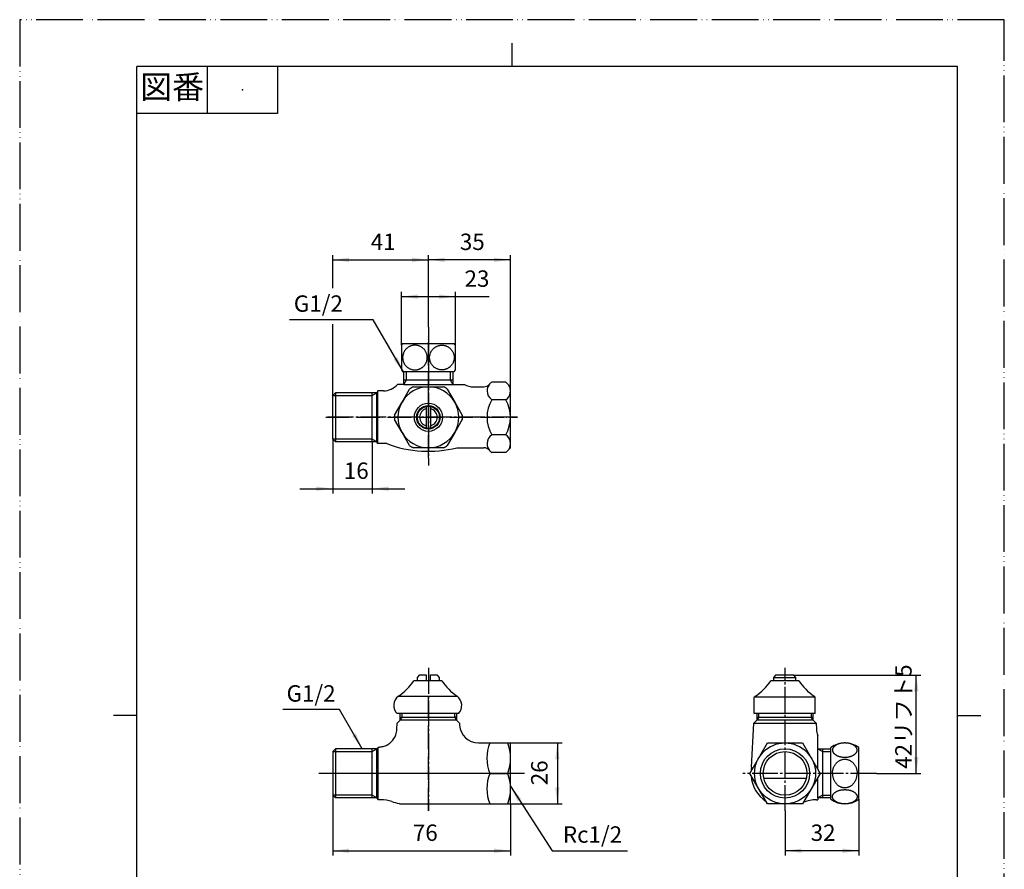
# Model space of a CAD drawing. Units: millimetres. Extents: x 0 to 420, y 0 to 594.
# Drawn here: x 0 to 420, y 231 to 594 of the extents above; entities that cross this region are included whole.
import ezdxf

# ---------------------------------------------------------------- set-up
doc = ezdxf.new("R2010")
doc.units = ezdxf.units.MM
doc.linetypes.add('DASH_CENTER', pattern=[14, 11, -1, 1, -1])
doc.linetypes.add('PHANTOM', pattern=[13, 10, -1, 0, -1, 0, -1])
doc.layers.add('1', color=7, linetype='Continuous')
doc.styles.add('CONVERTER_11', font='MS Mincho.ttf', dxfattribs={"width": 0.89})
doc.styles.add('CONVERTER_12', font='txt.shx', dxfattribs={"width": 0.9})
doc.dimstyles.new('ME10_DIM_10', dxfattribs={"dimtxt": 7, "dimasz": 7, "dimexe": 2, "dimexo": 0, "dimgap": 2, "dimtad": 1, "dimdsep": 46, "dimtxsty": 'CONVERTER_11', "dimsah": 1, "dimcen": 0.09, "dimclrd": 2, "dimclre": 2, "dimclrt": 7, "dimadec": 0, "dimazin": 0, "dimtfac": 1, "dimtdec": 4, "dimtix": 1, "dimtmove": 0, "dimatfit": 3, "dimfxl": 1, "dimtolj": 1, "dimtzin": 0, "dimarcsym": 0})
doc.dimstyles.new('ME10_DIM_11', dxfattribs={"dimtxt": 7, "dimasz": 7, "dimexe": 2, "dimexo": 0, "dimgap": 2, "dimtad": 1, "dimdsep": 46, "dimtxsty": 'CONVERTER_12', "dimsah": 1, "dimcen": 0.09, "dimclrd": 2, "dimclre": 2, "dimclrt": 7, "dimadec": 0, "dimazin": 0, "dimtfac": 1, "dimtdec": 4, "dimtix": 1, "dimtmove": 0, "dimatfit": 3, "dimfxl": 1, "dimtolj": 1, "dimtzin": 0, "dimarcsym": 0})
doc.dimstyles.new('ME10_DIM_12', dxfattribs={"dimtxt": 7, "dimasz": 7, "dimexe": 2, "dimexo": 0, "dimgap": 2, "dimtad": 1, "dimdsep": 46, "dimtxsty": 'CONVERTER_12', "dimsah": 1, "dimcen": 0.09, "dimclrd": 2, "dimclre": 2, "dimclrt": 7, "dimadec": 0, "dimazin": 0, "dimtfac": 1, "dimtdec": 4, "dimtix": 1, "dimtmove": 0, "dimatfit": 3, "dimfxl": 1, "dimtolj": 1, "dimtzin": 0, "dimarcsym": 0})
doc.dimstyles.new('ME10_DIM_13', dxfattribs={"dimtxt": 7, "dimasz": 7, "dimexe": 2, "dimexo": 0, "dimgap": 2, "dimtad": 1, "dimdsep": 46, "dimtxsty": 'CONVERTER_12', "dimsah": 1, "dimcen": 0.09, "dimclrd": 2, "dimclre": 2, "dimclrt": 7, "dimadec": 0, "dimazin": 0, "dimtfac": 1, "dimtdec": 4, "dimtix": 1, "dimtmove": 0, "dimatfit": 3, "dimfxl": 1, "dimtolj": 1, "dimtzin": 0, "dimarcsym": 0})
doc.dimstyles.new('ME10_DIM_14', dxfattribs={"dimtxt": 7, "dimasz": 7, "dimexe": 2, "dimexo": 0, "dimgap": 2, "dimtad": 1, "dimdsep": 46, "dimtxsty": 'CONVERTER_12', "dimsah": 1, "dimcen": 0.09, "dimclrd": 2, "dimclre": 2, "dimclrt": 7, "dimadec": 0, "dimazin": 0, "dimtfac": 1, "dimtdec": 4, "dimtix": 1, "dimtmove": 0, "dimatfit": 3, "dimfxl": 1, "dimtolj": 1, "dimtzin": 0, "dimarcsym": 0})
doc.dimstyles.new('ME10_DIM_15', dxfattribs={"dimtxt": 7, "dimasz": 7, "dimexe": 2, "dimexo": 0, "dimgap": 2, "dimtad": 1, "dimdsep": 46, "dimtxsty": 'CONVERTER_12', "dimsah": 1, "dimcen": 0.09, "dimclrd": 2, "dimclre": 2, "dimclrt": 7, "dimadec": 0, "dimazin": 0, "dimtfac": 1, "dimtdec": 4, "dimtix": 1, "dimtmove": 0, "dimatfit": 3, "dimfxl": 1, "dimtolj": 1, "dimtzin": 0, "dimarcsym": 0})
doc.dimstyles.new('ME10_DIM_16', dxfattribs={"dimtxt": 7, "dimasz": 7, "dimexe": 2, "dimexo": 0, "dimgap": 2, "dimtad": 1, "dimdsep": 46, "dimtxsty": 'CONVERTER_12', "dimsah": 1, "dimcen": 0.09, "dimclrd": 2, "dimclre": 2, "dimclrt": 7, "dimadec": 0, "dimazin": 0, "dimtfac": 1, "dimtdec": 4, "dimtix": 1, "dimtmove": 0, "dimatfit": 3, "dimfxl": 1, "dimtolj": 1, "dimtzin": 0, "dimarcsym": 0})
doc.dimstyles.new('ME10_DIM_17', dxfattribs={"dimtxt": 7, "dimasz": 7, "dimexe": 2, "dimexo": 0, "dimgap": 2, "dimtad": 1, "dimdsep": 46, "dimtxsty": 'CONVERTER_12', "dimsah": 1, "dimcen": 0.09, "dimclrd": 2, "dimclre": 2, "dimclrt": 7, "dimadec": 0, "dimazin": 0, "dimtfac": 1, "dimtdec": 4, "dimtix": 1, "dimtmove": 0, "dimatfit": 3, "dimfxl": 1, "dimtolj": 1, "dimtzin": 0, "dimarcsym": 0})
doc.dimstyles.get("Standard").update_dxf_attribs({"dimtxt": 0.18, "dimasz": 0.18, "dimexe": 0.18, "dimexo": 0.0625, "dimgap": 0.09, "dimtad": 0, "dimtih": 1, "dimtoh": 1, "dimdec": 4, "dimzin": 0, "dimdsep": 46, "dimtxsty": 'Standard', "dimcen": 0.09, "dimadec": 0, "dimazin": 0, "dimtfac": 1, "dimtdec": 4, "dimtofl": 0, "dimtmove": 0, "dimatfit": 3, "dimfxl": 1, "dimtolj": 1, "dimtzin": 0, "dimarcsym": 0})

# ---------------------------------------------------------------- blocks, each defined once
blk = doc.blocks.new('開示A4')
at = {"layer": '1', "color": 4, "linetype": 'PHANTOM'}
for p, q in [((210, 297), (0, 297)), ((0, 297), (0, 0)), ((210, 0), (210, 297))]:
    blk.add_line(p, q, dxfattribs=at)
at = {"layer": '1', "color": 2, "linetype": 'Continuous'}
for p, q in [((105, 287), (105, 292)), ((40, 287), (40, 277)), ((55, 287), (55, 277)), ((55, 277), (25, 277)), ((25, 148.5), (20, 148.5)), ((200, 148.5), (205, 148.5))]:
    blk.add_line(p, q, dxfattribs=at)
at = {"layer": '1', "color": 7, "linetype": 'Continuous'}
for p, q in [((25, 148.5), (25, 287)), ((105, 287), (25, 287)), ((200, 287), (105, 287)), ((200, 148.5), (200, 287)), ((25, 10), (25, 148.5)), ((200, 10), (200, 148.5))]:
    blk.add_line(p, q, dxfattribs=at)
at = {"layer": '1', "color": 4}
blk.add_point((47.5, 282), dxfattribs=at)
at = {"layer": '1', "color": 2, "insert": (32.5, 282), "char_height": 5, "attachment_point": 5, "line_spacing_factor": 0.454545, "style": 'CONVERTER_11'}
blk.add_mtext('図番', dxfattribs=at)
blk = doc.blocks.new('34-188-M2K', base_point=(912.32, 252.58))
at = {"layer": '1', "color": 7, "linetype": 'Continuous'}
for p, q in [((162.84, 455.06), (162.84, 444.52)), ((163.34, 455.79), (185.34, 455.79)), ((185.84, 444.52), (185.84, 455.06)), ((163.34, 443.79), (185.34, 443.79)), ((345.96, 272.29), (345.96, 283.29)), ((357.96, 272.29), (357.96, 283.29)), ((345.96, 261.29), (345.96, 272.29)), ((357.96, 261.29), (357.96, 272.29))]:
    blk.add_line(p, q, dxfattribs=at)
for centre, start, end in [((171.34, 449.79), 143.1301, 148.2117), ((177.34, 449.79), 31.7883, 36.8699), ((171.34, 449.79), 211.7883, 216.8699), ((177.34, 449.79), 323.1301, 328.2117), ((351.96, 275.29), 53.1301, 126.8699), ((351.96, 269.29), 233.1301, 306.8699)]:
    blk.add_arc(centre, 10, start, end, dxfattribs=at)
for points, knots in [([(168.14, 444.54), (167.98, 444.56), (167.68, 444.59), (167.23, 444.7), (166.8, 444.83), (166.37, 445.01), (165.96, 445.22), (165.58, 445.47), (165.21, 445.75), (164.88, 446.06), (164.57, 446.4), (164.29, 446.77), (164.04, 447.15), (163.83, 447.56), (163.65, 447.99), (163.52, 448.43), (163.42, 448.87), (163.36, 449.33), (163.34, 449.79), (163.36, 450.25), (163.42, 450.71), (163.52, 451.16), (163.65, 451.59), (163.83, 452.02), (164.04, 452.43), (164.29, 452.82), (164.57, 453.18), (164.88, 453.52), (165.21, 453.83), (165.58, 454.11), (165.96, 454.36), (166.37, 454.57), (166.8, 454.75), (167.23, 454.88), (167.68, 454.98), (168.13, 455.04), (168.59, 455.06), (169.05, 455.04), (169.51, 454.98), (169.95, 454.88), (170.39, 454.75), (170.81, 454.57), (171.22, 454.36), (171.61, 454.11), (171.97, 453.83), (172.31, 453.52), (172.62, 453.18), (172.9, 452.82), (173.15, 452.43), (173.36, 452.02), (173.53, 451.59), (173.67, 451.16), (173.77, 450.71), (173.83, 450.25), (173.85, 449.79), (173.83, 449.33), (173.77, 448.87), (173.67, 448.43), (173.53, 447.99), (173.36, 447.56), (173.15, 447.15), (172.9, 446.77), (172.62, 446.4), (172.31, 446.06), (171.97, 445.75), (171.61, 445.47), (171.22, 445.22), (170.81, 445.01), (170.39, 444.83), (169.95, 444.7), (169.51, 444.6), (169.05, 444.54), (168.59, 444.51), (168.29, 444.53), (168.14, 444.54)], [0, 0, 0, 0, 0.458063, 0.916125, 1.374321, 1.832516, 2.290915, 2.749312, 3.207961, 3.666608, 4.125521, 4.584433, 5.043595, 5.502756, 5.962121, 6.421485, 6.880982, 7.340478, 7.80002, 8.259563, 8.719059, 9.178556, 9.63792, 10.097285, 10.556446, 11.015608, 11.47452, 11.933433, 12.39208, 12.850728, 13.309126, 13.767525, 14.22572, 14.683916, 15.141978, 15.600041, 16.058057, 16.516074, 16.974137, 17.432199, 17.890395, 18.348589, 18.806989, 19.265386, 19.724035, 20.182682, 20.641595, 21.100507, 21.559669, 22.01883, 22.478195, 22.937558, 23.397055, 23.856552, 24.316094, 24.775637, 25.235133, 25.69463, 26.153994, 26.613359, 27.072519, 27.531682, 27.990593, 28.449507, 28.908154, 29.366802, 29.8252, 30.283599, 30.741794, 31.19999, 31.658052, 32.116115, 32.574131, 33.032148, 33.032148, 33.032148, 33.032148]), ([(180.55, 444.54), (180.7, 444.56), (181.01, 444.59), (181.45, 444.7), (181.89, 444.83), (182.31, 445.01), (182.72, 445.22), (183.11, 445.47), (183.47, 445.75), (183.81, 446.06), (184.12, 446.4), (184.4, 446.77), (184.65, 447.15), (184.86, 447.56), (185.03, 447.99), (185.17, 448.43), (185.27, 448.87), (185.33, 449.33), (185.35, 449.79), (185.33, 450.25), (185.27, 450.71), (185.17, 451.16), (185.03, 451.59), (184.86, 452.02), (184.65, 452.43), (184.4, 452.82), (184.12, 453.18), (183.81, 453.52), (183.47, 453.83), (183.11, 454.11), (182.72, 454.36), (182.31, 454.57), (181.89, 454.75), (181.45, 454.88), (181.01, 454.98), (180.55, 455.04), (180.09, 455.06), (179.63, 455.04), (179.18, 454.98), (178.73, 454.88), (178.3, 454.75), (177.87, 454.57), (177.46, 454.36), (177.08, 454.11), (176.71, 453.83), (176.38, 453.52), (176.07, 453.18), (175.79, 452.82), (175.54, 452.43), (175.33, 452.02), (175.15, 451.59), (175.02, 451.16), (174.92, 450.71), (174.86, 450.25), (174.84, 449.79), (174.86, 449.33), (174.92, 448.87), (175.02, 448.43), (175.15, 447.99), (175.33, 447.56), (175.54, 447.15), (175.79, 446.77), (176.07, 446.4), (176.38, 446.06), (176.71, 445.75), (177.08, 445.47), (177.46, 445.22), (177.87, 445.01), (178.3, 444.83), (178.73, 444.7), (179.18, 444.6), (179.63, 444.54), (180.09, 444.51), (180.4, 444.53), (180.55, 444.54)], [0, 0, 0, 0, 0.458063, 0.916125, 1.374321, 1.832516, 2.290915, 2.749312, 3.207961, 3.666608, 4.125521, 4.584433, 5.043595, 5.502756, 5.962121, 6.421485, 6.880982, 7.340478, 7.80002, 8.259563, 8.719059, 9.178556, 9.63792, 10.097285, 10.556446, 11.015608, 11.47452, 11.933433, 12.39208, 12.850728, 13.309126, 13.767525, 14.22572, 14.683916, 15.141978, 15.600041, 16.058057, 16.516074, 16.974137, 17.432199, 17.890395, 18.348589, 18.806989, 19.265386, 19.724035, 20.182682, 20.641595, 21.100507, 21.559669, 22.01883, 22.478195, 22.937558, 23.397055, 23.856552, 24.316094, 24.775637, 25.235133, 25.69463, 26.153994, 26.613359, 27.072519, 27.531682, 27.990593, 28.449507, 28.908154, 29.366802, 29.8252, 30.283599, 30.741794, 31.19999, 31.658052, 32.116115, 32.574131, 33.032148, 33.032148, 33.032148, 33.032148]), ([(346.71, 282.52), (346.73, 282.61), (346.77, 282.79), (346.87, 283.05), (347.01, 283.3), (347.19, 283.55), (347.41, 283.78), (347.66, 284), (347.94, 284.21), (348.25, 284.41), (348.59, 284.58), (348.95, 284.74), (349.34, 284.88), (349.74, 285), (350.17, 285.1), (350.6, 285.18), (351.05, 285.24), (351.5, 285.27), (351.96, 285.28), (352.42, 285.27), (352.87, 285.24), (353.32, 285.18), (353.75, 285.1), (354.17, 285), (354.58, 284.88), (354.97, 284.74), (355.33, 284.58), (355.67, 284.41), (355.98, 284.21), (356.26, 284), (356.51, 283.78), (356.73, 283.55), (356.91, 283.3), (357.05, 283.05), (357.15, 282.79), (357.21, 282.52), (357.23, 282.25), (357.21, 281.98), (357.15, 281.71), (357.05, 281.45), (356.91, 281.2), (356.73, 280.95), (356.51, 280.72), (356.26, 280.49), (355.98, 280.29), (355.67, 280.09), (355.33, 279.92), (354.97, 279.76), (354.58, 279.62), (354.17, 279.5), (353.75, 279.4), (353.32, 279.32), (352.87, 279.26), (352.42, 279.23), (351.96, 279.21), (351.5, 279.23), (351.05, 279.26), (350.6, 279.32), (350.17, 279.4), (349.74, 279.5), (349.34, 279.62), (348.95, 279.76), (348.59, 279.92), (348.25, 280.09), (347.94, 280.29), (347.66, 280.49), (347.41, 280.72), (347.19, 280.95), (347.01, 281.2), (346.87, 281.45), (346.77, 281.71), (346.71, 281.98), (346.68, 282.25), (346.7, 282.43), (346.71, 282.52)], [0, 0, 0, 0, 0.274626, 0.54893, 0.844535, 1.139721, 1.464848, 1.789634, 2.147784, 2.505702, 2.896041, 3.286231, 3.704625, 4.122927, 4.562896, 5.002812, 5.456315, 5.909795, 6.367899, 6.826004, 7.279483, 7.732987, 8.172903, 8.612872, 9.031174, 9.449568, 9.839758, 10.230097, 10.588015, 10.946164, 11.270951, 11.596078, 11.891264, 12.186869, 12.461173, 12.735799, 13.00262, 13.269442, 13.544068, 13.818372, 14.113977, 14.409163, 14.73429, 15.059076, 15.417226, 15.775144, 16.165483, 16.555673, 16.974067, 17.392369, 17.832338, 18.272254, 18.725757, 19.179237, 19.637341, 20.095446, 20.548925, 21.002429, 21.442345, 21.882313, 22.300616, 22.71901, 23.1092, 23.499539, 23.857457, 24.215606, 24.540393, 24.86552, 25.160706, 25.456311, 25.730615, 26.005241, 26.272062, 26.538884, 26.538884, 26.538884, 26.538884]), ([(346.69, 272.29), (346.69, 272.38), (346.69, 272.55), (346.72, 272.91), (346.76, 273.34), (346.86, 273.86), (347, 274.36), (347.18, 274.85), (347.39, 275.32), (347.64, 275.77), (347.92, 276.19), (348.22, 276.58), (348.56, 276.94), (348.93, 277.26), (349.32, 277.54), (349.72, 277.79), (350.15, 277.99), (350.59, 278.15), (351.04, 278.27), (351.5, 278.34), (351.96, 278.36), (352.42, 278.34), (352.88, 278.27), (353.33, 278.15), (353.77, 277.99), (354.19, 277.79), (354.6, 277.54), (354.99, 277.26), (355.36, 276.94), (355.69, 276.58), (356, 276.19), (356.28, 275.77), (356.53, 275.32), (356.74, 274.85), (356.92, 274.36), (357.06, 273.86), (357.15, 273.34), (357.2, 272.91), (357.22, 272.55), (357.23, 272.38), (357.23, 272.29)], [0, 0, 0, 0, 0.263982, 0.528342, 1.054652, 1.580985, 2.1017, 2.62246, 3.134495, 3.646596, 4.147789, 4.649066, 5.13847, 5.627969, 6.106046, 6.584218, 7.052874, 7.521607, 7.984026, 8.446488, 8.906737, 9.366987, 9.829449, 10.291867, 10.760601, 11.229257, 11.707428, 12.185505, 12.675005, 13.164409, 13.665686, 14.166878, 14.67898, 15.191014, 15.711775, 16.23249, 16.758823, 17.285133, 17.549493, 17.813475, 17.813475, 17.813475, 17.813475]), ([(346.69, 272.29), (346.69, 272.2), (346.69, 272.03), (346.72, 271.68), (346.76, 271.24), (346.86, 270.72), (347, 270.22), (347.18, 269.73), (347.39, 269.26), (347.64, 268.81), (347.92, 268.39), (348.22, 268), (348.56, 267.65), (348.93, 267.32), (349.32, 267.04), (349.72, 266.79), (350.15, 266.59), (350.59, 266.43), (351.04, 266.31), (351.5, 266.24), (351.96, 266.22), (352.42, 266.24), (352.88, 266.31), (353.33, 266.43), (353.77, 266.59), (354.19, 266.79), (354.6, 267.04), (354.99, 267.32), (355.36, 267.65), (355.69, 268), (356, 268.39), (356.28, 268.81), (356.53, 269.26), (356.74, 269.73), (356.92, 270.22), (357.06, 270.72), (357.15, 271.24), (357.2, 271.68), (357.22, 272.03), (357.23, 272.2), (357.23, 272.29)], [0, 0, 0, 0, 0.263982, 0.528342, 1.054652, 1.580985, 2.1017, 2.62246, 3.134495, 3.646596, 4.147789, 4.649066, 5.13847, 5.627969, 6.106046, 6.584218, 7.052874, 7.521607, 7.984026, 8.446488, 8.906737, 9.366987, 9.829449, 10.291867, 10.760601, 11.229257, 11.707428, 12.185505, 12.675005, 13.164409, 13.665686, 14.166878, 14.67898, 15.191014, 15.711775, 16.23249, 16.758823, 17.285133, 17.549493, 17.813475, 17.813475, 17.813475, 17.813475]), ([(346.71, 262.06), (346.73, 261.97), (346.77, 261.8), (346.87, 261.53), (347.01, 261.28), (347.19, 261.03), (347.41, 260.8), (347.66, 260.58), (347.94, 260.37), (348.25, 260.17), (348.59, 260), (348.95, 259.84), (349.34, 259.7), (349.74, 259.58), (350.17, 259.48), (350.6, 259.4), (351.05, 259.34), (351.5, 259.31), (351.96, 259.3), (352.42, 259.31), (352.87, 259.34), (353.32, 259.4), (353.75, 259.48), (354.17, 259.58), (354.58, 259.7), (354.97, 259.84), (355.33, 260), (355.67, 260.17), (355.98, 260.37), (356.26, 260.58), (356.51, 260.8), (356.73, 261.03), (356.91, 261.28), (357.05, 261.53), (357.15, 261.8), (357.21, 262.06), (357.23, 262.33), (357.21, 262.6), (357.15, 262.87), (357.05, 263.13), (356.91, 263.38), (356.73, 263.63), (356.51, 263.86), (356.26, 264.09), (355.98, 264.29), (355.67, 264.49), (355.33, 264.66), (354.97, 264.82), (354.58, 264.96), (354.17, 265.09), (353.75, 265.18), (353.32, 265.26), (352.87, 265.32), (352.42, 265.35), (351.96, 265.37), (351.5, 265.35), (351.05, 265.32), (350.6, 265.26), (350.17, 265.18), (349.74, 265.09), (349.34, 264.96), (348.95, 264.82), (348.59, 264.66), (348.25, 264.49), (347.94, 264.29), (347.66, 264.09), (347.41, 263.86), (347.19, 263.63), (347.01, 263.38), (346.87, 263.13), (346.77, 262.87), (346.71, 262.6), (346.68, 262.33), (346.7, 262.15), (346.71, 262.06)], [0, 0, 0, 0, 0.274626, 0.54893, 0.844535, 1.139721, 1.464848, 1.789634, 2.147784, 2.505702, 2.896041, 3.286231, 3.704625, 4.122927, 4.562896, 5.002812, 5.456315, 5.909795, 6.367899, 6.826004, 7.279483, 7.732987, 8.172903, 8.612872, 9.031174, 9.449568, 9.839758, 10.230097, 10.588015, 10.946164, 11.270951, 11.596078, 11.891264, 12.186869, 12.461173, 12.735799, 13.00262, 13.269442, 13.544068, 13.818372, 14.113977, 14.409163, 14.73429, 15.059076, 15.417226, 15.775144, 16.165483, 16.555673, 16.974067, 17.392369, 17.832338, 18.272254, 18.725757, 19.179237, 19.637341, 20.095446, 20.548925, 21.002429, 21.442345, 21.882313, 22.300616, 22.71901, 23.1092, 23.499539, 23.857457, 24.215606, 24.540393, 24.86552, 25.160706, 25.456311, 25.730615, 26.005241, 26.272062, 26.538884, 26.538884, 26.538884, 26.538884])]:
    blk.add_open_spline(points, degree=3, knots=knots, dxfattribs=at)
blk = doc.blocks.new('B41A-240-13', base_point=(702.32, 252.58))
at = {"layer": '1', "color": 4, "linetype": 'PHANTOM'}
blk.add_line((174.34, 425.41), (174.34, 443.41), dxfattribs=at)
at = {"layer": '1'}
blk.add_blockref('34-188-M2K', (912.32, 252.58), dxfattribs=at)
blk = doc.blocks.new('36-45A-M11K', base_point=(578.27, 314.26))
at = {"color": 7, "linetype": 'Continuous'}
blk.add_line((325.44, 314.29), (327.24, 314.29), dxfattribs=at)
at = {"layer": '1', "color": 7, "linetype": 'Continuous'}
for p, q in [((173.44, 428.95), (173.44, 419.63)), ((175.24, 428.95), (175.24, 419.63)), ((170.59, 314.29), (169.59, 313.29)), ((169.59, 313.29), (169.59, 311.79)), ((170.59, 314.29), (173.44, 314.29)), ((173.44, 314.29), (173.44, 311.79)), ((175.24, 311.79), (175.24, 314.29)), ((175.24, 314.29), (178.09, 314.29)), ((179.09, 313.29), (178.09, 314.29)), ((179.09, 311.79), (179.09, 313.29)), ((322.59, 314.29), (321.59, 313.29)), ((321.59, 313.29), (321.59, 312.32)), ((321.59, 313.29), (331.09, 313.29)), ((321.59, 312.32), (321.59, 311.82)), ((322.59, 314.29), (325.44, 314.29)), ((327.24, 314.29), (330.09, 314.29)), ((331.09, 313.29), (330.09, 314.29)), ((331.09, 312.32), (331.09, 313.29)), ((331.09, 311.82), (331.09, 312.32))]:
    blk.add_line(p, q, dxfattribs=at)
blk.add_circle((174.34, 424.29), 4.75, dxfattribs=at)
for start, end in [(103.8865, 256.1135), (283.8865, 76.1135)]:
    blk.add_arc((174.34, 424.29), 3.75, start, end, dxfattribs=at)
blk = doc.blocks.new('37-1-13', base_point=(82.54, 200.79))
at = {"layer": '1', "color": 7, "linetype": 'Continuous'}
for p, q in [((167.92, 437.29), (174.34, 437.29)), ((174.34, 437.29), (180.77, 437.29)), ((163.08, 430.79), (166.3, 436.35)), ((182.39, 436.35), (185.6, 430.79)), ((159.87, 425.23), (163.08, 430.79)), ((185.6, 430.79), (188.81, 425.23)), ((163.08, 417.79), (159.87, 423.35)), ((188.81, 423.35), (185.6, 417.79)), ((166.3, 412.23), (163.08, 417.79)), ((185.6, 417.79), (182.39, 412.23)), ((174.34, 411.29), (167.92, 411.29)), ((180.77, 411.29), (174.34, 411.29)), ((174.07, 311.79), (168.07, 311.79)), ((180.07, 311.79), (174.07, 311.79)), ((332.34, 311.82), (320.34, 311.82)), ((161.57, 305.29), (174.07, 305.29)), ((174.07, 305.29), (186.57, 305.29)), ((313.34, 297.82), (313.34, 304.89)), ((338.92, 304.89), (313.76, 304.89)), ((339.34, 297.82), (339.34, 304.89)), ((174.69, 297.79), (160.99, 297.79)), ((187.14, 297.79), (173.44, 297.79)), ((339.34, 297.82), (313.34, 297.82))]:
    blk.add_line(p, q, dxfattribs=at)
for radius in [6, 5]:
    blk.add_circle((174.34, 424.29), radius, dxfattribs=at)
for centre, radius, start, end in [((174.34, 424.29), 13, 90, 150), ((174.34, 424.29), 14.5, 116.2916, 123.7084), ((174.34, 424.29), 13, 30, 90), ((174.34, 424.29), 14.5, 56.2916, 63.7084), ((174.34, 424.29), 13, 150, 210), ((174.34, 424.29), 13, 330, 30), ((174.34, 424.29), 14.5, 176.2916, 180), ((174.34, 424.29), 14.5, 180, 183.7084), ((174.34, 424.29), 14.5, 360, 3.7084), ((174.34, 424.29), 14.5, 356.2916, 360), ((174.34, 424.29), 13, 210, 270), ((174.34, 424.29), 13, 270, 330), ((174.34, 424.29), 14.5, 236.2916, 243.7084), ((174.34, 424.29), 14.5, 296.2916, 303.7084), ((148.16, 325.2), 24, 303.9592, 326.0408), ((199.97, 325.2), 24, 213.9592, 236.0408), ((300.44, 325.22), 24, 303.9592, 326.0408), ((352.25, 325.22), 24, 213.9592, 236.0408), ((164.57, 301.29), 5, 126.8699, 224.427), ((183.57, 301.29), 5, 315.573, 53.1301), ((316.84, 301.32), 5, 126.8699, 134.427), ((335.84, 301.32), 5, 45.573, 53.1301)]:
    blk.add_arc(centre, radius, start, end, dxfattribs=at)
blk = doc.blocks.new('B4131R-0-13-M11', base_point=(434.09, 578.91))
at = {"layer": '1', "color": 4, "linetype": 'PHANTOM'}
for p, q in [((174.34, 406.79), (174.34, 458.79)), ((130.54, 424.29), (212.34, 424.29)), ((174.34, 256.29), (174.34, 305.29)), ((215.34, 272.29), (127.54, 272.29))]:
    blk.add_line(p, q, dxfattribs=at)
at = {"layer": '1', "color": 7, "linetype": 'Continuous'}
for p, q in [((163.86, 438.29), (163.86, 443.79)), ((184.82, 443.79), (184.82, 438.29)), ((163.87, 438.29), (161.16, 438.29)), ((161.16, 438.29), (161.16, 438.29)), ((163.86, 440.3), (165.02, 440.3)), ((163.87, 438.29), (189.7, 438.29)), ((165.02, 440.3), (183.66, 440.3)), ((183.66, 440.3), (184.82, 440.3)), ((193.57, 437.29), (198.03, 437.29)), ((207.33, 439.3), (201.35, 439.3)), ((207.33, 439.3), (209.34, 437.29)), ((207.33, 439.3), (207.33, 439.3)), ((209.34, 411.29), (209.34, 437.29)), ((134.71, 434.77), (133.54, 433.63)), ((133.54, 414.95), (133.54, 433.63)), ((134.71, 434.77), (134.71, 413.81)), ((152.32, 434.77), (134.71, 434.77)), ((150.34, 433.63), (150.34, 434.77)), ((150.34, 413.81), (150.34, 433.63)), ((152.76, 435.54), (152.32, 434.77)), ((152.32, 413.81), (152.32, 434.77)), ((152.76, 413.04), (152.76, 435.54)), ((155.12, 435.54), (152.76, 435.54)), ((207.33, 431.8), (201.35, 431.8)), ((207.33, 416.78), (201.35, 416.78)), ((134.71, 413.81), (133.54, 414.95)), ((152.32, 413.81), (134.71, 413.81)), ((152.76, 413.04), (152.32, 413.81)), ((152.76, 413.04), (152.76, 413.04)), ((156.61, 413.04), (152.76, 413.04)), ((186.5, 411.29), (198.03, 411.29)), ((207.33, 409.28), (201.35, 409.28)), ((209.34, 411.29), (207.33, 409.28)), ((161.06, 293.71), (162.34, 294.99)), ((162.34, 296.29), (162.34, 297.79)), ((162.34, 296.29), (163.09, 296.29)), ((162.34, 294.99), (162.34, 296.29)), ((186.34, 294.99), (162.34, 294.99)), ((163.09, 296.29), (185.59, 296.29)), ((186.34, 296.29), (185.59, 296.29)), ((186.34, 297.79), (186.34, 294.99)), ((186.34, 294.99), (187.62, 293.71)), ((313.18, 293.71), (314.46, 294.99)), ((314.46, 297.79), (314.46, 294.99)), ((314.46, 296.29), (315.27, 296.29)), ((338.46, 294.99), (314.46, 294.99)), ((315.27, 296.29), (337.65, 296.29)), ((337.65, 296.29), (338.46, 296.29)), ((338.46, 295.1), (338.46, 297.79)), ((338.46, 295.1), (338.46, 296.29)), ((338.46, 294.99), (338.46, 295.1)), ((338.46, 294.99), (338.46, 295.1)), ((338.46, 294.99), (339.74, 293.71)), ((160.93, 291.12), (161.06, 293.71)), ((160.93, 291.12), (160.93, 291.12)), ((187.62, 293.71), (187.67, 292.87)), ((312.2, 274.89), (313.18, 293.71)), ((313.18, 293.71), (339.74, 293.71)), ((339.74, 293.71), (339.87, 291.12)), ((340.46, 282.77), (340.46, 288.51)), ((134.71, 282.77), (133.54, 281.63)), ((133.54, 281.63), (133.54, 262.95)), ((152.32, 282.77), (134.71, 282.77)), ((152.32, 282.77), (134.71, 282.77)), ((134.71, 282.77), (134.71, 261.81)), ((150.34, 281.63), (150.34, 282.77)), ((150.34, 262.95), (150.34, 281.63)), ((152.32, 282.77), (153.09, 283.54)), ((152.32, 261.81), (152.32, 282.77)), ((152.76, 283.21), (152.76, 261.37)), ((195.65, 285.29), (209.34, 285.29)), ((209.34, 259.29), (209.34, 285.29)), ((311.45, 272.29), (318.95, 285.29)), ((318.95, 285.29), (333.97, 285.29)), ((333.97, 285.29), (341.47, 272.29)), ((340.46, 282.77), (345.96, 282.77)), ((340.46, 274.04), (340.46, 282.77)), ((342.47, 282.77), (342.47, 281.61)), ((342.47, 281.61), (342.47, 262.97)), ((150.57, 279.09), (150.57, 279.09)), ((150.57, 279.09), (150.57, 279.09)), ((150.57, 279.09), (150.57, 279.09)), ((200.5, 272.29), (208.18, 272.29)), ((318.95, 259.29), (311.45, 272.29)), ((317.38, 270.29), (335.54, 270.29)), ((341.47, 272.29), (333.97, 259.29)), ((340.46, 261.81), (340.46, 270.54)), ((134.71, 261.81), (133.54, 262.95)), ((152.32, 261.81), (134.71, 261.81)), ((150.34, 261.81), (150.34, 262.95)), ((153.09, 261.04), (152.32, 261.81)), ((154.05, 261.04), (153.09, 261.04)), ((339.92, 261.04), (340.46, 261.04)), ((340.46, 261.81), (340.46, 261.04)), ((345.96, 261.81), (340.46, 261.81)), ((342.47, 262.97), (342.47, 261.81)), ((162.56, 259.29), (209.34, 259.29)), ((333.97, 259.29), (318.95, 259.29))]:
    blk.add_line(p, q, dxfattribs=at)
at = {"layer": '1', "color": 2, "linetype": 'Continuous'}
for p, q in [((165.02, 440.3), (165.02, 443.79)), ((183.66, 443.79), (183.66, 440.3)), ((163.87, 438.29), (165.02, 440.3)), ((183.66, 440.3), (184.82, 438.29)), ((133.54, 433.63), (150.34, 433.63)), ((150.34, 433.63), (152.32, 434.77)), ((150.34, 414.95), (133.54, 414.95)), ((152.32, 413.81), (150.34, 414.95)), ((162.34, 294.99), (163.09, 296.29)), ((163.09, 296.29), (163.09, 297.79)), ((185.59, 296.29), (185.59, 297.79)), ((186.34, 294.99), (185.59, 296.29)), ((315.27, 296.29), (314.46, 294.99)), ((315.27, 296.29), (315.27, 297.79)), ((337.65, 297.79), (337.65, 296.29)), ((338.46, 294.99), (337.65, 296.29)), ((133.54, 281.63), (150.34, 281.63)), ((150.34, 281.63), (152.32, 282.77)), ((340.46, 282.77), (342.47, 281.61)), ((342.47, 281.61), (345.96, 281.61)), ((150.34, 262.95), (133.54, 262.95)), ((152.32, 261.81), (150.34, 262.95)), ((342.47, 262.97), (340.46, 261.81)), ((342.47, 262.97), (345.96, 262.97))]:
    blk.add_line(p, q, dxfattribs=at)
at = {"layer": '1', "color": 7, "linetype": 'Continuous'}
for radius in [13, 9.3]:
    blk.add_circle((326.46, 272.29), radius, dxfattribs=at)
at = {"layer": '1', "color": 2, "linetype": 'Continuous'}
blk.add_circle((326.46, 272.29), 10.5, dxfattribs=at)
at = {"layer": '1', "color": 7, "linetype": 'Continuous'}
for centre, radius, start, end in [((155.12, 443.54), 8, 270, 318.9855), ((193.57, 445.29), 8, 241.045, 270), ((198.03, 440.29), 3, 270, 320.8289), ((203.85, 435.55), 4.51, 140.8289, 180), ((203.85, 435.55), 4.51, 123.6264, 140.8289), ((204.84, 435.55), 4.51, 303.6264, 33.6264), ((203.85, 435.55), 4.51, 180, 236.3736), ((214.35, 424.29), 15.01, 150, 210), ((194.33, 424.29), 15.01, 330, 30), ((203.85, 413.03), 4.51, 123.6264, 180), ((204.84, 413.03), 4.51, 326.3736, 56.3736), ((174.34, 459.79), 50, 249.2281, 284.0699), ((203.85, 413.03), 4.51, 180, 219.1711), ((198.03, 408.29), 3, 39.1711, 90), ((203.85, 413.03), 4.51, 219.1711, 236.3736), ((152.94, 291.54), 8, 339.8945, 357), ((195.65, 293.29), 8, 183, 270), ((347.86, 291.54), 8, 183, 202.2755), ((152.94, 291.54), 8, 288.0448, 339.8945), ((152.94, 291.54), 8, 271.0784, 275.8711), ((152.94, 291.54), 8, 275.8711, 288.0448), ((217.68, 278.79), 18.37, 159.2736, 200.7264), ((191, 278.79), 18.37, 339.2736, 20.7264), ((326.46, 272.29), 14.5, 169.6578, 176.2916), ((217.68, 265.79), 18.37, 159.2736, 200.7264), ((191, 265.79), 18.37, 339.2736, 20.7264), ((326.46, 272.29), 14.5, 183.7084, 236.2916), ((154.05, 246.04), 15, 71.8051, 90), ((339.92, 246.04), 15, 90, 111.7652), ((174.34, 307.79), 50, 251.8051, 255.4857), ((162.56, 262.29), 3, 255.4857, 270)]:
    blk.add_arc(centre, radius, start, end, dxfattribs=at)
blk = doc.blocks.new('*D7')
at = {"layer": '1', "color": 2, "linetype": 'Continuous'}
for p, q in [((330.09, 314.29), (384.46, 314.29)), ((382.46, 272.29), (382.46, 314.29)), ((365.46, 272.29), (384.46, 272.29))]:
    blk.add_line(p, q, dxfattribs=at)
at = {"layer": '1', "color": 2}
for points in [[(383.38, 307.29), (381.53, 307.29), (382.46, 314.29)], [(381.53, 279.29), (383.38, 279.29), (382.46, 272.29)]]:
    blk.add_solid(points, dxfattribs=at)
at = {"layer": '1', "color": 7, "insert": (380.46, 274.25), "char_height": 7, "attachment_point": 7, "rotation": 90, "line_spacing_factor": 0.454545, "style": 'CONVERTER_11'}
blk.add_mtext('\\C7;42\\C7;リフト5', dxfattribs=at)
blk = doc.blocks.new('*D8')
at = {"layer": '1', "color": 2, "linetype": 'Continuous'}
for p, q in [((133.54, 414.95), (133.54, 391.81)), ((150.34, 413.81), (150.34, 391.81)), ((119.54, 393.81), (133.54, 393.81)), ((133.54, 393.81), (150.34, 393.81)), ((150.34, 393.81), (164.34, 393.81))]:
    blk.add_line(p, q, dxfattribs=at)
at = {"layer": '1', "color": 2}
for points in [[(126.54, 392.89), (126.54, 394.73), (133.54, 393.81)], [(157.34, 394.73), (157.34, 392.89), (150.34, 393.81)]]:
    blk.add_solid(points, dxfattribs=at)
at = {"layer": '1', "color": 7, "insert": (138.27, 395.81), "char_height": 7, "attachment_point": 7, "rotation": 0.0001, "line_spacing_factor": 0.60024, "style": 'CONVERTER_12'}
blk.add_mtext('16', dxfattribs=at)
blk = doc.blocks.new('*D9')
at = {"layer": '1', "color": 2, "linetype": 'Continuous'}
for p, q in [((133.54, 479.4), (133.54, 493.5)), ((133.54, 491.5), (174.34, 491.5)), ((174.34, 462.79), (174.34, 493.5)), ((133.54, 433.63), (133.54, 464.05))]:
    blk.add_line(p, q, dxfattribs=at)
at = {"layer": '1', "color": 2}
for points in [[(140.54, 492.42), (140.54, 490.58), (133.54, 491.5)], [(167.34, 490.58), (167.34, 492.42), (174.34, 491.5)]]:
    blk.add_solid(points, dxfattribs=at)
at = {"layer": '1', "color": 7, "insert": (149.75, 493.5), "char_height": 7, "attachment_point": 7, "rotation": 0.0001, "line_spacing_factor": 0.60024, "style": 'CONVERTER_12'}
blk.add_mtext('41', dxfattribs=at)
blk = doc.blocks.new('*D10')
at = {"layer": '1', "color": 2, "linetype": 'Continuous'}
for p, q in [((209.34, 285.29), (231.34, 285.29)), ((229.34, 285.29), (229.34, 259.29)), ((209.34, 259.29), (231.34, 259.29))]:
    blk.add_line(p, q, dxfattribs=at)
at = {"layer": '1', "color": 2}
for points in [[(230.26, 278.29), (228.42, 278.29), (229.34, 285.29)], [(228.42, 266.29), (230.26, 266.29), (229.34, 259.29)]]:
    blk.add_solid(points, dxfattribs=at)
at = {"layer": '1', "color": 7, "insert": (227.34, 267.25), "char_height": 7, "attachment_point": 7, "rotation": 90, "line_spacing_factor": 0.60024, "style": 'CONVERTER_12'}
blk.add_mtext('26', dxfattribs=at)
blk = doc.blocks.new('*D11')
at = {"layer": '1', "color": 2, "linetype": 'Continuous'}
for p, q in [((174.34, 462.79), (174.34, 493.5)), ((209.34, 491.5), (174.34, 491.5)), ((209.34, 437.29), (209.34, 493.5))]:
    blk.add_line(p, q, dxfattribs=at)
at = {"layer": '1', "color": 2}
for points in [[(181.34, 492.42), (181.34, 490.58), (174.34, 491.5)], [(202.34, 490.58), (202.34, 492.42), (209.34, 491.5)]]:
    blk.add_solid(points, dxfattribs=at)
at = {"layer": '1', "color": 7, "insert": (187.77, 493.5), "char_height": 7, "attachment_point": 7, "rotation": 0.0001, "line_spacing_factor": 0.60024, "style": 'CONVERTER_12'}
blk.add_mtext('35', dxfattribs=at)
blk = doc.blocks.new('*D12')
at = {"layer": '1', "color": 2, "linetype": 'Continuous'}
for p, q in [((133.54, 262.95), (133.54, 237.29)), ((209.34, 259.29), (209.34, 237.29)), ((133.54, 239.29), (209.34, 239.29))]:
    blk.add_line(p, q, dxfattribs=at)
at = {"layer": '1', "color": 2}
for points in [[(140.54, 240.21), (140.54, 238.37), (133.54, 239.29)], [(202.34, 238.37), (202.34, 240.21), (209.34, 239.29)]]:
    blk.add_solid(points, dxfattribs=at)
at = {"layer": '1', "color": 7, "insert": (167.71, 241.29), "char_height": 7, "attachment_point": 7, "rotation": 0.0001, "line_spacing_factor": 0.60024, "style": 'CONVERTER_12'}
blk.add_mtext('76', dxfattribs=at)
blk = doc.blocks.new('*D13')
at = {"layer": '1', "color": 2, "linetype": 'Continuous'}
for p, q in [((162.84, 455.06), (162.84, 477.79)), ((162.84, 475.79), (185.84, 475.79)), ((185.84, 455.06), (185.84, 477.79)), ((185.84, 475.79), (200.26, 475.79))]:
    blk.add_line(p, q, dxfattribs=at)
at = {"layer": '1', "color": 2}
for points in [[(169.84, 476.71), (169.84, 474.87), (162.84, 475.79)], [(178.84, 474.87), (178.84, 476.71), (185.84, 475.79)]]:
    blk.add_solid(points, dxfattribs=at)
at = {"layer": '1', "color": 7, "insert": (189.76, 477.79), "char_height": 7, "attachment_point": 7, "rotation": 0.0001, "line_spacing_factor": 0.60024, "style": 'CONVERTER_12'}
blk.add_mtext('23', dxfattribs=at)
blk = doc.blocks.new('*D14')
at = {"layer": '1', "color": 2, "linetype": 'Continuous'}
for p, q in [((357.96, 261.29), (357.96, 237.29)), ((326.46, 256.29), (326.46, 237.29)), ((357.96, 239.29), (326.46, 239.29))]:
    blk.add_line(p, q, dxfattribs=at)
at = {"layer": '1', "color": 2}
for points in [[(333.46, 240.21), (333.46, 238.37), (326.46, 239.29)], [(350.96, 238.37), (350.96, 240.21), (357.96, 239.29)]]:
    blk.add_solid(points, dxfattribs=at)
at = {"layer": '1', "color": 7, "insert": (337.4, 241.29), "char_height": 7, "attachment_point": 7, "rotation": 0.0001, "line_spacing_factor": 0.60024, "style": 'CONVERTER_12'}
blk.add_mtext('32', dxfattribs=at)

msp = doc.modelspace()

# ---------------------------------------------------------------- linework, layer by layer
at = {"color": 2, "linetype": 'DASH_CENTER'}
for p, q in [((174.343, 317.29), (174.343, 256.29)), ((326.46, 256.29), (326.46, 317.29))]:
    msp.add_line(p, q, dxfattribs=at)
at = {"layer": '1', "color": 2, "linetype": 'DASH_CENTER'}
for p, q in [((174.343, 462.79), (174.343, 403.654)), ((212.343, 424.29), (130.543, 424.29)), ((212.343, 272.29), (130.543, 272.29)), ((365.456, 272.29), (308.449, 272.29))]:
    msp.add_line(p, q, dxfattribs=at)
at = {"layer": '1', "color": 2}
for points in [[(159.563, 448.956), (161.159, 449.878), (163.861, 443.355)], [(141.817, 288.369), (143.413, 289.291), (146.115, 282.768)], [(213.924, 261.423), (212.378, 260.421), (209.343, 266.796)]]:
    msp.add_solid(points, dxfattribs=at)

# ---------------------------------------------------------------- block references
msp.add_blockref('37-1-13', (82.542, 200.794))
at = {"layer": '1', "xscale": 2, "yscale": 2, "zscale": 2}
msp.add_blockref('開示A4', (0, 0), dxfattribs=at)
at = {"layer": '1'}
for name, p in [('B4131R-0-13-M11', (434.093, 578.911)), ('B41A-240-13', (702.324, 252.576)), ('36-45A-M11K', (578.274, 314.265))]:
    msp.add_blockref(name, p, dxfattribs=at)

# ---------------------------------------------------------------- texts
at = {"layer": '1', "color": 7, "char_height": 7, "attachment_point": 5, "line_spacing_factor": 0.720288, "style": 'CONVERTER_12'}
for s, insert in [('G1/2', (127.391, 471.911)), ('G1/2', (124.295, 305.519)), ('Rc1/2', (244.343, 245.29))]:
    msp.add_mtext(s, dxfattribs=dict(at, insert=insert))

# ---------------------------------------------------------------- dimensions: what is measured, and where the dimension line sits
at = {"layer": '1'}
for base, p1, p2, text, dimstyle, picture, middle in [((133.543, 491.5), (174.343, 462.79), (133.543, 433.628), '41', 'ME10_DIM_12', '*D9', (153.953, 497)), ((133.543, 393.813), (150.343, 413.813), (133.543, 414.952), '16', 'ME10_DIM_11', '*D8', (142.471, 399.313)), ((133.543, 239.29), (209.343, 259.29), (133.543, 262.952), '76', 'ME10_DIM_15', '*D12', (172.961, 244.79)), ((357.96, 239.29), (326.46, 256.29), (357.96, 261.29), '32', 'ME10_DIM_17', '*D14', (342.646, 244.79))]:
    dim = msp.add_linear_dim(base=base, p1=p1, p2=p2, text=text, dimstyle=dimstyle, dxfattribs=at)
    dim.commit()
    dim.dimension.update_dxf_attribs({"geometry": picture, "text_midpoint": middle, "text_rotation": 0.00014})
for base, p1, p2, dimstyle, picture, middle in [((209.343, 491.5), (174.343, 462.79), (209.343, 437.29), 'ME10_DIM_14', '*D11', (193.016, 497)), ((162.843, 475.79), (185.843, 455.058), (162.843, 455.058), 'ME10_DIM_16', '*D13', (195.013, 481.29))]:
    dim = msp.add_linear_dim(base=base, p1=p1, p2=p2, dimstyle=dimstyle, dxfattribs=at)
    dim.commit()
    dim.dimension.update_dxf_attribs({"geometry": picture, "text_midpoint": middle, "text_rotation": 0.00014})
dim = msp.add_linear_dim(base=(382.456, 272.29), p1=(330.093, 314.29), p2=(365.456, 272.29), angle=90, dimstyle='ME10_DIM_10', override={"dimpost": 'リフト5'}, dxfattribs=at)
dim.commit()
dim.dimension.update_dxf_attribs({"geometry": '*D7', "text_midpoint": (376.956, 293.85), "text_rotation": 90})
dim = msp.add_linear_dim(base=(229.343, 285.29), p1=(209.343, 259.29), p2=(209.343, 285.29), angle=90, dimstyle='ME10_DIM_13', dxfattribs=at)
dim.commit()
dim.dimension.update_dxf_attribs({"geometry": '*D10', "text_midpoint": (223.843, 272.499), "text_rotation": 90})

# ---------------------------------------------------------------- leaders
at = {"layer": '1', "color": 2, "linetype": 'Continuous', "has_arrowhead": 0}
for points in [[(163.861, 443.355), (150.838, 465.911), (115.053, 465.911)], [(146.115, 282.768), (136.444, 299.519), (112.291, 299.519)], [(209.343, 266.796), (227.174, 239.29), (259.265, 239.29)]]:
    msp.add_leader(points, dimstyle='Standard', dxfattribs=at)

doc.saveas('drawing.dxf')
